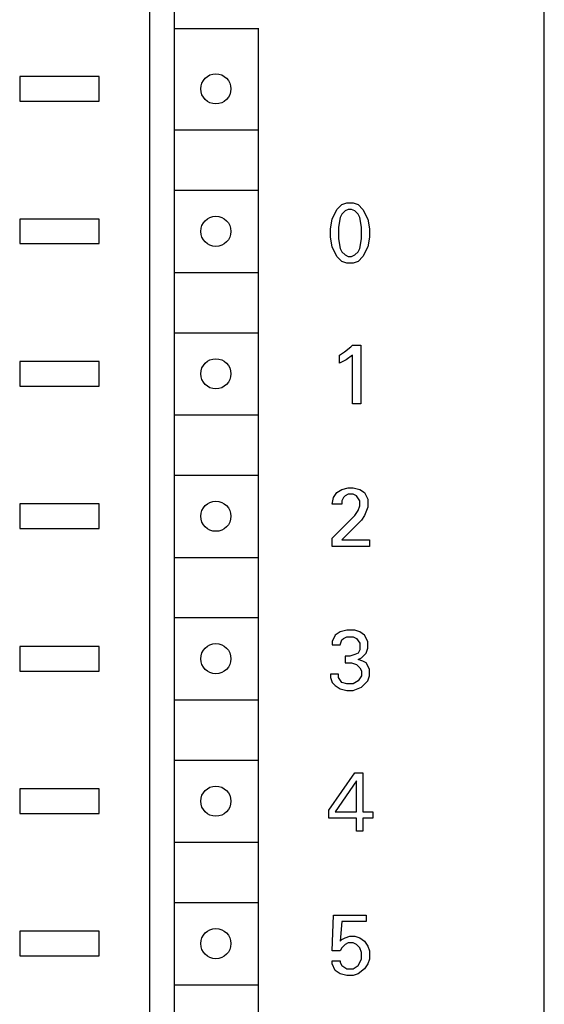
# Model space of a CAD drawing. Extents: x 0 to 594, y 0 to 420.
# Drawn here: x 109 to 128, y 314 to 350 of the extents above; entities that cross this region are included whole.
import ezdxf

# ---------------------------------------------------------------- set-up
doc = ezdxf.new("R2010")
doc.units = 0
doc.header["$LTSCALE"] = 32.67
doc.header["$MEASUREMENT"] = 0
doc.layers.add('20000_FRONT_O', color=7, linetype='CONTINUOUS')

msp = doc.modelspace()

# ---------------------------------------------------------------- linework, layer by layer
at = {"layer": '20000_FRONT_O', "color": 7, "linetype": 'Continuous'}
for p, q in [((113.50998, 230.04932), (113.50998, 355.04932)), ((127.90998, 230.04932), (127.90998, 355.04932)), ((114.40998, 232.44932), (114.40998, 352.64932)), ((114.39037, 349.34932), (117.49037, 349.34932)), ((117.47075, 349.34932), (117.47075, 298.14932)), ((108.75998, 347.59932), (108.75998, 346.69932)), ((111.65998, 347.59932), (108.75998, 347.59932)), ((111.65998, 346.69932), (111.65998, 347.59932)), ((108.75998, 346.69932), (111.65998, 346.69932)), ((114.40998, 345.64932), (117.47075, 345.64932)), ((114.40998, 343.44932), (117.47075, 343.44932)), ((120.33949, 342.75203), (120.51787, 342.9304)), ((120.51787, 342.9304), (120.69625, 342.98987)), ((120.69625, 342.98987), (120.93409, 342.98987)), ((120.93409, 342.98987), (121.11247, 342.9304)), ((121.11247, 342.9304), (121.29085, 342.75203)), ((120.16112, 342.39527), (120.33949, 342.75203)), ((120.51787, 342.57365), (120.45841, 342.45473)), ((120.63679, 342.69257), (120.51787, 342.57365)), ((120.75571, 342.75203), (120.63679, 342.69257)), ((120.87463, 342.75203), (120.75571, 342.75203)), ((120.99355, 342.69257), (120.87463, 342.75203)), ((121.11247, 342.57365), (120.99355, 342.69257)), ((121.17193, 342.45473), (121.11247, 342.57365)), ((121.29085, 342.75203), (121.46922, 342.39527)), ((108.75998, 342.39932), (108.75998, 341.49932)), ((111.65998, 342.39932), (108.75998, 342.39932)), ((111.65998, 341.49932), (111.65998, 342.39932)), ((120.10166, 342.03851), (120.16112, 342.39527)), ((120.45841, 342.45473), (120.39895, 342.09797)), ((121.23139, 342.09797), (121.17193, 342.45473)), ((121.46922, 342.39527), (121.52868, 342.03851)), ((120.10166, 341.74122), (120.10166, 342.03851)), ((120.39895, 342.09797), (120.39895, 341.68175)), ((121.23139, 341.68175), (121.23139, 342.09797)), ((121.52868, 342.03851), (121.52868, 341.74122)), ((108.75998, 341.49932), (111.65998, 341.49932)), ((120.16112, 341.38446), (120.10166, 341.74122)), ((120.39895, 341.68175), (120.45841, 341.325)), ((121.17193, 341.325), (121.23139, 341.68175)), ((121.52868, 341.74122), (121.46922, 341.38446)), ((120.33949, 341.0277), (120.16112, 341.38446)), ((120.45841, 341.325), (120.51787, 341.20608)), ((120.51787, 341.20608), (120.63679, 341.08716)), ((120.63679, 341.08716), (120.75571, 341.0277)), ((120.87463, 341.0277), (120.99355, 341.08716)), ((120.99355, 341.08716), (121.11247, 341.20608)), ((121.11247, 341.20608), (121.17193, 341.325)), ((121.46922, 341.38446), (121.29085, 341.0277)), ((120.51787, 340.84933), (120.33949, 341.0277)), ((120.69625, 340.78986), (120.51787, 340.84933)), ((120.93409, 340.78986), (120.69625, 340.78986)), ((120.75571, 341.0277), (120.87463, 341.0277)), ((121.11247, 340.84933), (120.93409, 340.78986)), ((121.29085, 341.0277), (121.11247, 340.84933)), ((114.40998, 340.44932), (117.47075, 340.44932)), ((114.40998, 338.24932), (117.47075, 338.24932)), ((120.4345, 337.43311), (120.61287, 337.55202)), ((120.61287, 337.55202), (120.85071, 337.73041)), ((120.85071, 337.73041), (120.91017, 337.78986)), ((120.91017, 337.78986), (121.20747, 337.78986)), ((121.20747, 337.78986), (121.20747, 335.64932)), ((108.75998, 337.19932), (108.75998, 336.29932)), ((111.65998, 337.19932), (108.75998, 337.19932)), ((111.65998, 336.29932), (111.65998, 337.19932)), ((120.4345, 337.13581), (120.4345, 337.43311)), ((120.67233, 337.25473), (120.4345, 337.13581)), ((120.91017, 337.43311), (120.67233, 337.25473)), ((120.91017, 335.64932), (120.91017, 337.43311)), ((108.75998, 336.29932), (111.65998, 336.29932)), ((121.20747, 335.64932), (120.91017, 335.64932)), ((114.40998, 335.24932), (117.47075, 335.24932)), ((114.40998, 333.04932), (117.47075, 333.04932)), ((120.33949, 332.41148), (120.51787, 332.5304)), ((120.51787, 332.5304), (120.75571, 332.58987)), ((120.75571, 332.58987), (120.93409, 332.58987)), ((120.93409, 332.58987), (121.17193, 332.5304)), ((121.17193, 332.5304), (121.35031, 332.41148)), ((120.16112, 331.99527), (120.22058, 332.23311)), ((120.22058, 332.23311), (120.33949, 332.41148)), ((120.57733, 332.23311), (120.51787, 332.11419)), ((120.51787, 332.11419), (120.51787, 331.99527)), ((120.63679, 332.29256), (120.57733, 332.23311)), ((120.75571, 332.35203), (120.63679, 332.29256)), ((120.93409, 332.35203), (120.75571, 332.35203)), ((121.05301, 332.29256), (120.93409, 332.35203)), ((121.17193, 332.11419), (121.05301, 332.29256)), ((121.17193, 331.93581), (121.17193, 332.11419)), ((121.35031, 332.41148), (121.46922, 332.17364)), ((121.46922, 332.17364), (121.46922, 331.87635)), ((108.75998, 331.99932), (108.75998, 331.09932)), ((111.65998, 331.99932), (108.75998, 331.99932)), ((111.65998, 331.09932), (111.65998, 331.99932)), ((120.51787, 331.99527), (120.16112, 331.99527)), ((120.99355, 331.57906), (121.11247, 331.75743)), ((121.11247, 331.75743), (121.17193, 331.93581)), ((121.46922, 331.87635), (121.35031, 331.57906)), ((120.16112, 330.74662), (120.99355, 331.57906)), ((121.23139, 331.40067), (120.51787, 330.68716)), ((121.35031, 331.57906), (121.23139, 331.40067)), ((108.75998, 331.09932), (111.65998, 331.09932)), ((120.16112, 330.44933), (120.16112, 330.74662)), ((120.51787, 330.68716), (121.52868, 330.68716)), ((121.52868, 330.68716), (121.52868, 330.44933)), ((121.52868, 330.44933), (120.16112, 330.44933)), ((114.40998, 330.04932), (117.47075, 330.04932)), ((114.40998, 327.84932), (117.47075, 327.84932)), ((120.28003, 327.21149), (120.16112, 326.97365)), ((120.45841, 327.33041), (120.28003, 327.21149)), ((120.69625, 327.38986), (120.45841, 327.33041)), ((120.51787, 327.03311), (120.57733, 327.09257)), ((120.57733, 327.09257), (120.69625, 327.15202)), ((120.99355, 327.38986), (120.69625, 327.38986)), ((120.69625, 327.15202), (120.93409, 327.15202)), ((120.93409, 327.15202), (121.05301, 327.09257)), ((121.17193, 327.33041), (120.99355, 327.38986)), ((121.05301, 327.09257), (121.17193, 326.91419)), ((121.35031, 327.21149), (121.17193, 327.33041)), ((121.46922, 326.97365), (121.35031, 327.21149)), ((108.75998, 326.79932), (108.75998, 325.89932)), ((111.65998, 326.79932), (108.75998, 326.79932)), ((111.65998, 325.89932), (111.65998, 326.79932)), ((120.16112, 326.97365), (120.16112, 326.85473)), ((120.16112, 326.85473), (120.45841, 326.85473)), ((120.45841, 326.85473), (120.51787, 327.03311)), ((121.17193, 326.91419), (121.17193, 326.67635)), ((121.40977, 326.55743), (121.46922, 326.73581)), ((121.46922, 326.73581), (121.46922, 326.97365)), ((120.63679, 326.43851), (120.63679, 326.20068)), ((120.81517, 326.43851), (120.63679, 326.43851)), ((120.99355, 326.49797), (120.81517, 326.43851)), ((121.11247, 326.55743), (120.99355, 326.49797)), ((121.17193, 326.67635), (121.11247, 326.55743)), ((121.11247, 326.3196), (121.23139, 326.37905)), ((121.23139, 326.37905), (121.40977, 326.55743)), ((120.63679, 326.20068), (120.87463, 326.20068)), ((120.87463, 326.20068), (121.05301, 326.14121)), ((121.05301, 326.14121), (121.17193, 326.0223)), ((121.29085, 326.26013), (121.11247, 326.3196)), ((121.17193, 326.0223), (121.23139, 325.90338)), ((121.40977, 326.20068), (121.29085, 326.26013)), ((121.52868, 325.96284), (121.40977, 326.20068)), ((108.75998, 325.89932), (111.65998, 325.89932)), ((120.10166, 325.78446), (120.10166, 325.66554)), ((120.39895, 325.78446), (120.10166, 325.78446)), ((120.10166, 325.66554), (120.16112, 325.48716)), ((120.39895, 325.66554), (120.39895, 325.78446)), ((120.51787, 325.48716), (120.39895, 325.66554)), ((121.23139, 325.725), (121.11247, 325.54662)), ((121.23139, 325.90338), (121.23139, 325.725)), ((121.46922, 325.54662), (121.52868, 325.725)), ((121.52868, 325.725), (121.52868, 325.96284)), ((120.16112, 325.48716), (120.28003, 325.36824)), ((120.28003, 325.36824), (120.45841, 325.24932)), ((120.69625, 325.4277), (120.51787, 325.48716)), ((120.93409, 325.4277), (120.69625, 325.4277)), ((121.11247, 325.54662), (120.93409, 325.4277)), ((120.93409, 325.18986), (121.23139, 325.30878)), ((121.23139, 325.30878), (121.46922, 325.54662)), ((120.45841, 325.24932), (120.69625, 325.18986)), ((120.69625, 325.18986), (120.93409, 325.18986)), ((114.40998, 324.84932), (117.47075, 324.84932)), ((114.40998, 322.64932), (117.47075, 322.64932)), ((120.0422, 320.8223), (120.99355, 322.18986)), ((120.99355, 322.18986), (121.29085, 322.18986)), ((121.29085, 322.18986), (121.29085, 320.76284)), ((121.05301, 321.89257), (120.28003, 320.76284)), ((121.05301, 320.76284), (121.05301, 321.89257)), ((108.75998, 321.59932), (108.75998, 320.69932)), ((111.65998, 321.59932), (108.75998, 321.59932)), ((111.65998, 320.69932), (111.65998, 321.59932)), ((108.75998, 320.69932), (111.65998, 320.69932)), ((120.0422, 320.525), (120.0422, 320.8223)), ((120.28003, 320.76284), (121.05301, 320.76284)), ((121.29085, 320.76284), (121.6476, 320.76284)), ((121.6476, 320.76284), (121.6476, 320.525)), ((121.05301, 320.525), (120.0422, 320.525)), ((121.05301, 320.04933), (121.05301, 320.525)), ((121.29085, 320.525), (121.29085, 320.04933)), ((121.6476, 320.525), (121.29085, 320.525)), ((121.29085, 320.04933), (121.05301, 320.04933)), ((114.40998, 319.64932), (117.47075, 319.64932)), ((114.40998, 317.44932), (117.47075, 317.44932)), ((120.16112, 315.68176), (120.22058, 316.98986)), ((120.22058, 316.98986), (121.40977, 316.98986)), ((121.40977, 316.98986), (121.40977, 316.75203)), ((120.51787, 316.75203), (120.45841, 316.03851)), ((121.40977, 316.75203), (120.51787, 316.75203)), ((108.75998, 316.39932), (108.75998, 315.49932)), ((111.65998, 316.39932), (108.75998, 316.39932)), ((111.65998, 315.49932), (111.65998, 316.39932)), ((120.45841, 316.03851), (120.51787, 316.09797)), ((120.51787, 316.09797), (120.63679, 316.15743)), ((120.63679, 315.91959), (120.51787, 315.80068)), ((120.63679, 316.15743), (120.81517, 316.21689)), ((120.75571, 315.97905), (120.63679, 315.91959)), ((120.93409, 315.97905), (120.75571, 315.97905)), ((120.81517, 316.21689), (120.99355, 316.21689)), ((121.05301, 315.91959), (120.93409, 315.97905)), ((120.99355, 316.21689), (121.17193, 316.15743)), ((121.17193, 315.80068), (121.05301, 315.91959)), ((121.17193, 316.15743), (121.35031, 316.03851)), ((121.35031, 316.03851), (121.46922, 315.86013)), ((120.45841, 315.68176), (120.16112, 315.68176)), ((120.51787, 315.80068), (120.45841, 315.68176)), ((121.23139, 315.6223), (121.17193, 315.80068)), ((121.23139, 315.38446), (121.23139, 315.6223)), ((121.46922, 315.86013), (121.52868, 315.68176)), ((121.52868, 315.68176), (121.52868, 315.38446)), ((108.75998, 315.49932), (111.65998, 315.49932)), ((120.16112, 315.20608), (120.16112, 315.325)), ((120.16112, 315.325), (120.45841, 315.325)), ((120.28003, 314.96824), (120.16112, 315.20608)), ((120.45841, 315.325), (120.45841, 315.26554)), ((120.45841, 315.26554), (120.51787, 315.14662)), ((121.11247, 315.14662), (121.23139, 315.38446)), ((121.46922, 315.20608), (121.35031, 315.0277)), ((121.52868, 315.38446), (121.46922, 315.20608)), ((120.45841, 314.84932), (120.28003, 314.96824)), ((120.69625, 314.78986), (120.45841, 314.84932)), ((120.51787, 315.14662), (120.69625, 315.0277)), ((120.69625, 315.0277), (120.93409, 315.0277)), ((120.93409, 315.0277), (121.11247, 315.14662)), ((121.11247, 314.84932), (120.93409, 314.78986)), ((121.35031, 315.0277), (121.11247, 314.84932)), ((120.93409, 314.78986), (120.69625, 314.78986)), ((114.40998, 314.44932), (117.47075, 314.44932))]:
    msp.add_line(p, q, dxfattribs=at)
for centre in [(115.92075, 347.14932), (115.92075, 341.94932), (115.92075, 336.74932), (115.92075, 331.54932), (115.92075, 326.34932), (115.92075, 321.14932), (115.92075, 315.94932)]:
    msp.add_circle(centre, 0.55, dxfattribs=at)

doc.saveas('drawing.dxf')
